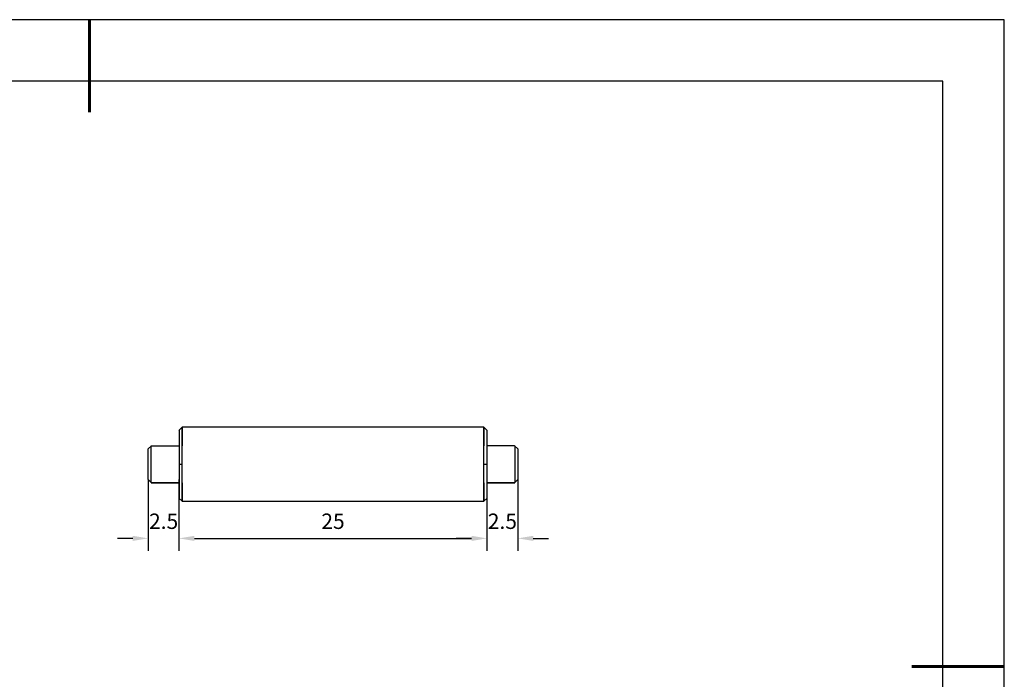
# Model space of a CAD drawing. Units: millimetres. Extents: x 0 to 297, y -2 to 208.
# Drawn here: x 137 to 297, y 101 to 208 of the extents above; entities that cross this region are included whole.
import ezdxf

# ---------------------------------------------------------------- set-up
doc = ezdxf.new("R2010")
doc.units = ezdxf.units.MM
doc.header["$PDSIZE"] = -1
doc.layers.add('AM_5', color=4, linetype='Continuous', lineweight=25)
doc.layers.add('粗实线层', color=7, linetype='Continuous', lineweight=25)
doc.layers.add('细实线层', color=7, linetype='Continuous')
doc.styles.add('TH-GBD2M', font='calibri.ttf', dxfattribs={"width": 0.8, "height": 2.5})
doc.dimstyles.new('TH-GBD2M$0', dxfattribs={"dimtxt": 2.5, "dimasz": 2.5, "dimexe": 2, "dimexo": 0, "dimgap": 1.5, "dimtad": 1, "dimlfac": -2, "dimzin": 9, "dimdsep": 46, "dimtxsty": 'TH-GBD2M', "dimcen": 0, "dimclrd": 4, "dimclre": 4, "dimclrt": 3, "dimazin": 2, "dimtfac": 1, "dimtofl": 0, "dimtmove": 0, "dimatfit": 3, "dimfxl": 1, "dimtolj": 1, "dimtzin": 0, "dimarcsym": 0})

# ---------------------------------------------------------------- blocks, each defined once
blk = doc.blocks.new('*X6')
at = {"layer": '粗实线层', "lineweight": 60}
for p, q in [((0, 105), (0, 90)), ((148.5, 0), (133.5, 0))]:
    blk.add_line(p, q, dxfattribs=at)
at = {"layer": '粗实线层'}
for p, q in [((138.5, 95), (-138.5, 95)), ((138.5, -95), (138.5, 95))]:
    blk.add_line(p, q, dxfattribs=at)
at = {"layer": '细实线层'}
for p, q in [((148.5, 105), (-148.5, 105)), ((148.5, -105), (148.5, 105))]:
    blk.add_line(p, q, dxfattribs=at)
blk = doc.blocks.new('*D10')
at = {"layer": 'AM_5', "color": 4, "lineweight": -2, "transparency": 16777216}
for p, q in [((157.61, 133.52), (157.61, 121.98)), ((162.61, 133.52), (162.61, 121.98)), ((155.11, 123.98), (152.61, 123.98)), ((165.11, 123.98), (167.61, 123.98))]:
    blk.add_line(p, q, dxfattribs=at)
at = {"layer": 'AM_5', "color": 4, "transparency": 16777216}
for points in [[(155.11, 124.39), (155.11, 123.56), (157.61, 123.98)], [(165.11, 124.39), (165.11, 123.56), (162.61, 123.98)]]:
    blk.add_solid(points, dxfattribs=at)
at = {"layer": 'Defpoints', "color": 0, "transparency": 16777216}
for p in [(157.61, 133.52), (162.61, 133.52), (162.61, 123.98)]:
    blk.add_point(p, dxfattribs=at)
at = {"layer": 'AM_5', "color": 3, "transparency": 16777216, "insert": (160.11, 126.76), "char_height": 2.5, "attachment_point": 5, "style": 'TH-GBD2M'}
blk.add_mtext('\\A1;2.5', dxfattribs=at)
blk = doc.blocks.new('*D11')
at = {"layer": 'AM_5', "color": 4, "lineweight": -2, "transparency": 16777216}
for p, q in [((162.61, 130.52), (162.61, 121.98)), ((212.61, 130.52), (212.61, 121.98)), ((165.11, 123.98), (210.11, 123.98))]:
    blk.add_line(p, q, dxfattribs=at)
at = {"layer": 'AM_5', "color": 4, "transparency": 16777216}
for points in [[(165.11, 124.39), (165.11, 123.56), (162.61, 123.98)], [(210.11, 124.39), (210.11, 123.56), (212.61, 123.98)]]:
    blk.add_solid(points, dxfattribs=at)
at = {"layer": 'Defpoints', "color": 0, "transparency": 16777216}
for p in [(162.61, 130.52), (212.61, 130.52), (212.61, 123.98)]:
    blk.add_point(p, dxfattribs=at)
at = {"layer": 'AM_5', "color": 3, "transparency": 16777216, "insert": (187.61, 126.76), "char_height": 2.5, "attachment_point": 5, "style": 'TH-GBD2M'}
blk.add_mtext('\\A1;25', dxfattribs=at)
blk = doc.blocks.new('*D12')
at = {"layer": 'AM_5', "color": 4, "lineweight": -2, "transparency": 16777216}
for p, q in [((212.61, 133.02), (212.61, 121.98)), ((217.61, 133.52), (217.61, 121.98)), ((210.11, 123.98), (207.61, 123.98)), ((220.11, 123.98), (222.61, 123.98))]:
    blk.add_line(p, q, dxfattribs=at)
at = {"layer": 'AM_5', "color": 4, "transparency": 16777216}
for points in [[(210.11, 124.39), (210.11, 123.56), (212.61, 123.98)], [(220.11, 124.39), (220.11, 123.56), (217.61, 123.98)]]:
    blk.add_solid(points, dxfattribs=at)
at = {"layer": 'Defpoints', "color": 0, "transparency": 16777216}
for p in [(212.61, 133.02), (217.61, 133.52), (217.61, 123.98)]:
    blk.add_point(p, dxfattribs=at)
at = {"layer": 'AM_5', "color": 3, "transparency": 16777216, "insert": (215.11, 126.76), "char_height": 2.5, "attachment_point": 5, "style": 'TH-GBD2M'}
blk.add_mtext('\\A1;2.5', dxfattribs=at)

msp = doc.modelspace()

# ---------------------------------------------------------------- linework, layer by layer
at = {"color": 7, "linetype": 'Continuous', "lineweight": 25}
for p, q in [((163.124, 142.028), (162.604, 141.508)), ((212.114, 142.018), (163.104, 142.018)), ((212.624, 141.508), (212.104, 142.028)), ((158.124, 139.028), (157.604, 138.508)), ((217.624, 138.508), (217.104, 139.028)), ((217.614, 138.509), (217.614, 133.522)), ((162.614, 136.018), (163.114, 136.018)), ((212.114, 136.018), (212.614, 136.018)), ((157.604, 133.528), (158.124, 133.008)), ((157.614, 133.522), (158.114, 133.023)), ((158.104, 133.018), (162.614, 133.018)), ((212.614, 133.018), (217.124, 133.018)), ((217.104, 133.008), (217.624, 133.528)), ((217.114, 133.023), (217.614, 133.522)), ((162.604, 130.528), (163.124, 130.008)), ((163.104, 130.018), (212.114, 130.018)), ((212.104, 130.008), (212.624, 130.528))]:
    msp.add_line(p, q, dxfattribs=at)
for p, q in [((158.114, 139.014), (162.614, 139.014)), ((217.104, 139.028), (212.614, 139.028))]:
    msp.add_line(p, q)
at = {"color": 8, "linetype": 'Continuous', "lineweight": 25}
for p, q in [((158.114, 133.023), (162.614, 133.023)), ((212.614, 133.023), (217.114, 133.023))]:
    msp.add_line(p, q, dxfattribs=at)
at = {"color": 7, "linetype": 'Continuous', "lineweight": 25}
for points, knots in [([(162.614, 141.518), (162.614, 141.518), (162.614, 141.375), (162.614, 140.824), (162.614, 140.417), (162.614, 139.398), (162.614, 138.788), (162.614, 137.458), (162.614, 136.738), (162.614, 136.018)], [0, 0, 0, 0, 0.25, 0.25, 0.5, 0.5, 0.75, 0.75, 1, 1, 1, 1]), ([(163.114, 136.018), (163.114, 136.673), (163.114, 137.327), (163.114, 138.567), (163.114, 139.152), (163.114, 140.19), (163.114, 140.644), (163.114, 141.371), (163.114, 141.645), (163.114, 141.983), (163.114, 142.048), (163.114, 141.963), (163.114, 141.812), (163.114, 141.311), (163.114, 140.961), (163.114, 140.098), (163.114, 139.585), (163.114, 139.018)], [0, 0, 0, 0, 0.125, 0.125, 0.25, 0.25, 0.375, 0.375, 0.5, 0.5, 0.625, 0.625, 0.75, 0.75, 0.875, 0.875, 1, 1, 1, 1]), ([(212.114, 136.018), (212.114, 136.673), (212.114, 137.327), (212.114, 138.567), (212.114, 139.152), (212.114, 140.19), (212.114, 140.644), (212.114, 141.371), (212.114, 141.645), (212.114, 141.983), (212.114, 142.048), (212.114, 141.963), (212.114, 141.812), (212.114, 141.311), (212.114, 140.961), (212.114, 140.098), (212.114, 139.585), (212.114, 139.018)], [0, 0, 0, 0, 0.125, 0.125, 0.25, 0.25, 0.375, 0.375, 0.5, 0.5, 0.625, 0.625, 0.75, 0.75, 0.875, 0.875, 1, 1, 1, 1]), ([(212.614, 136.018), (212.614, 136.738), (212.614, 137.458), (212.614, 138.788), (212.614, 139.398), (212.614, 140.417), (212.614, 140.824), (212.614, 141.375), (212.614, 141.518), (212.614, 141.518)], [0, 0, 0, 0, 0.25, 0.25, 0.5, 0.5, 0.75, 0.75, 1, 1, 1, 1]), ([(157.614, 133.522), (157.614, 133.54), (157.614, 133.577), (157.614, 133.751), (157.614, 134.006), (157.614, 134.339), (157.614, 134.737), (157.614, 135.184), (157.614, 135.663), (157.614, 136.156), (157.614, 136.644), (157.614, 137.107), (157.614, 137.529), (157.614, 137.892), (157.614, 138.184), (157.614, 138.39), (157.614, 138.505), (157.614, 138.508), (157.614, 138.509)], [0, 0, 0, 0, 0.06361, 0.1272201, 0.1908301, 0.2544402, 0.3180502, 0.3816603, 0.4452703, 0.5088804, 0.5724904, 0.6361005, 0.6997105, 0.7633205, 0.8269306, 0.8905406, 0.9541507, 1, 1, 1, 1]), ([(158.114, 133.023), (158.114, 133.044), (158.114, 133.144), (158.114, 133.484), (158.114, 133.724), (158.114, 134.309), (158.114, 134.653), (158.114, 135.394), (158.114, 135.791), (158.114, 136.575), (158.114, 136.962), (158.114, 137.671), (158.114, 137.991), (158.114, 138.515), (158.114, 138.719), (158.114, 138.979), (158.114, 139.035), (158.114, 139.014)], [0, 0, 0, 0, 0.125, 0.125, 0.25, 0.25, 0.375, 0.375, 0.5, 0.5, 0.625, 0.625, 0.75, 0.75, 0.875, 0.875, 1, 1, 1, 1]), ([(217.114, 139.014), (217.114, 139.035), (217.114, 138.979), (217.114, 138.719), (217.114, 138.515), (217.114, 137.991), (217.114, 137.671), (217.114, 136.962), (217.114, 136.575), (217.114, 135.791), (217.114, 135.394), (217.114, 134.653), (217.114, 134.309), (217.114, 133.724), (217.114, 133.484), (217.114, 133.144), (217.114, 133.044), (217.114, 133.023)], [0, 0, 0, 0, 0.125, 0.125, 0.25, 0.25, 0.375, 0.375, 0.5, 0.5, 0.625, 0.625, 0.75, 0.75, 0.875, 0.875, 1, 1, 1, 1]), ([(162.614, 136.018), (162.614, 135.298), (162.614, 134.579), (162.614, 133.248), (162.614, 132.638), (162.614, 131.62), (162.614, 131.213), (162.614, 130.662), (162.614, 130.518), (162.614, 130.518)], [0, 0, 0, 0, 0.25, 0.25, 0.5, 0.5, 0.75, 0.75, 1, 1, 1, 1]), ([(163.114, 133.018), (163.114, 132.452), (163.114, 131.939), (163.114, 131.076), (163.114, 130.726), (163.114, 130.225), (163.114, 130.074), (163.114, 129.988), (163.114, 130.053), (163.114, 130.392), (163.114, 130.666), (163.114, 131.393), (163.114, 131.847), (163.114, 132.885), (163.114, 133.47), (163.114, 134.71), (163.114, 135.364), (163.114, 136.018)], [0, 0, 0, 0, 0.125, 0.125, 0.25, 0.25, 0.375, 0.375, 0.5, 0.5, 0.625, 0.625, 0.75, 0.75, 0.875, 0.875, 1, 1, 1, 1]), ([(212.114, 133.018), (212.114, 132.452), (212.114, 131.939), (212.114, 131.076), (212.114, 130.726), (212.114, 130.225), (212.114, 130.074), (212.114, 129.988), (212.114, 130.053), (212.114, 130.392), (212.114, 130.666), (212.114, 131.393), (212.114, 131.847), (212.114, 132.885), (212.114, 133.47), (212.114, 134.71), (212.114, 135.364), (212.114, 136.018)], [0, 0, 0, 0, 0.125, 0.125, 0.25, 0.25, 0.375, 0.375, 0.5, 0.5, 0.625, 0.625, 0.75, 0.75, 0.875, 0.875, 1, 1, 1, 1]), ([(212.614, 130.518), (212.614, 130.518), (212.614, 130.662), (212.614, 131.213), (212.614, 131.62), (212.614, 132.638), (212.614, 133.248), (212.614, 134.579), (212.614, 135.298), (212.614, 136.018)], [0, 0, 0, 0, 0.25, 0.25, 0.5, 0.5, 0.75, 0.75, 1, 1, 1, 1])]:
    msp.add_open_spline(points, degree=3, knots=knots, dxfattribs=at)

# ---------------------------------------------------------------- block references
at = {"layer": '粗实线层'}
msp.add_blockref('*X6', (148.097, 103.194), dxfattribs=at)

# ---------------------------------------------------------------- dimensions: what is measured, and where the dimension line sits
at = {"layer": 'AM_5'}
for base, p1, p2, picture, middle in [((162.614, 123.978), (157.614, 133.522), (162.614, 133.522), '*D10', (160.114, 123.978)), ((217.614, 123.978), (212.614, 133.018), (217.614, 133.522), '*D12', (215.114, 123.978))]:
    dim = msp.add_linear_dim(base=base, p1=p1, p2=p2, angle=0, dimstyle='TH-GBD2M$0', override={"dimlfac": 0.5}, dxfattribs=at)
    dim.commit()
    dim.dimension.update_dxf_attribs({"geometry": picture, "text_midpoint": middle, "dimtype": 160})
dim = msp.add_aligned_dim(p1=(162.614, 130.518), p2=(212.614, 130.518), distance=-6.54, dimstyle='TH-GBD2M$0', override={"dimlfac": 0.5}, dxfattribs=at)
dim.commit()
dim.dimension.update_dxf_attribs({"geometry": '*D11', "text_midpoint": (187.614, 126.759)})

doc.saveas('drawing.dxf')
